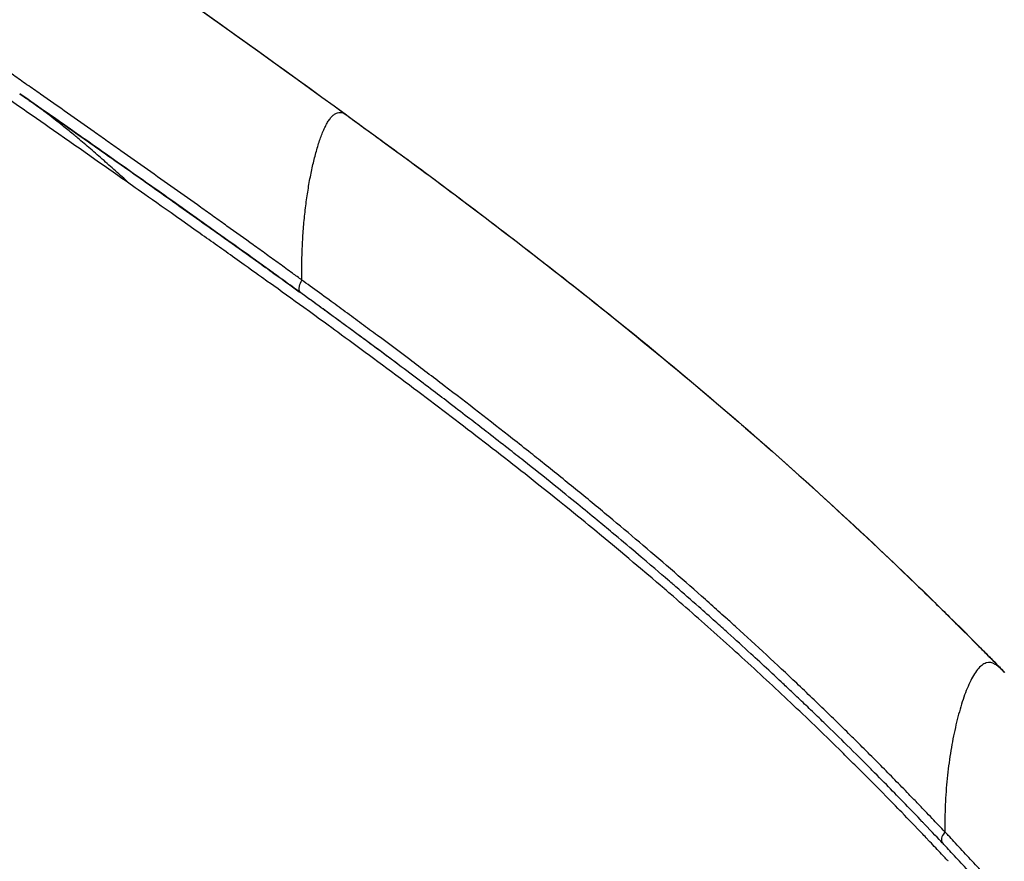
# Model space of a CAD drawing. Units: millimetres. Extents: x 0 to 21368, y 0 to 14850.
# Drawn here: x 7231 to 7429, y 2815 to 2984 of the extents above; entities that cross this region are included whole.
import ezdxf

# ---------------------------------------------------------------- set-up
doc = ezdxf.new("R2010")
doc.units = ezdxf.units.MM
doc.header["$LTSCALE"] = 0.3
doc.layers.add('P001', color=131, linetype='Continuous')

msp = doc.modelspace()

# ---------------------------------------------------------------- linework, layer by layer
at = {"layer": 'P001'}
msp.add_ellipse((7418.37, 2820.46), major_axis=(2.18, 2.06), ratio=0.444298, start_param=2.013094, end_param=3.082223, dxfattribs=at)
for points, knots in [([(6457.42, 3548.89), (6458.76, 3547.96), (6460.1, 3547.03), (6464.33, 3544.11), (6467.21, 3542.12), (6478.73, 3534.16), (6487.36, 3528.17), (6521.85, 3504.2), (6547.68, 3486.17), (6651.11, 3414.18), (6728.75, 3360.24), (6856.13, 3271.66), (6905.96, 3236.99), (6985.33, 3181.8), (7015.24, 3161), (7073.97, 3120.16), (7102.83, 3100.09), (7159.49, 3060.71), (7187.34, 3041.38), (7242.57, 3002.91), (7270.39, 2983.49), (7296.55, 2964.42)], [0, 0, 0, 0, 0.490353, 0.490353, 1.540515, 1.540515, 4.690891, 4.690891, 14.142017, 14.142017, 42.495411, 42.495411, 60.702242, 60.702242, 71.80089, 71.80089, 82.687611, 82.687611, 93.434031, 93.434031, 104.337471, 104.337471, 104.337471, 104.337471]), ([(6457.43, 3548.89), (6458.77, 3547.96), (6460.12, 3547.03), (6464.34, 3544.12), (6467.21, 3542.14), (6478.71, 3534.19), (6487.32, 3528.21), (6521.75, 3504.29), (6547.52, 3486.29), (6650.75, 3414.44), (6728.25, 3360.6), (6855.77, 3271.92), (6905.91, 3237.04), (6985.57, 3181.64), (7015.5, 3160.84), (7074.23, 3120), (7103.09, 3099.93), (7159.74, 3060.54), (7187.59, 3041.22), (7242.74, 3002.81), (7270.48, 2983.44), (7296.58, 2964.42)], [0, 0, 0, 0, 0.489667, 0.489667, 1.537801, 1.537801, 4.682091, 4.682091, 14.114961, 14.114961, 42.413584, 42.413584, 60.729087, 60.729087, 71.830515, 71.830515, 82.717961, 82.717961, 93.462657, 93.462657, 104.337353, 104.337353, 104.337353, 104.337353]), ([(7287.63, 2931.29), (7287, 2931.74), (7286.37, 2932.2), (7285.75, 2932.65), (7284.87, 2933.29), (7284, 2933.92), (7283.13, 2934.55), (7282.25, 2935.18), (7281.38, 2935.81), (7280.5, 2936.44), (7279.63, 2937.07), (7278.75, 2937.7), (7277.87, 2938.33), (7276.12, 2939.59), (7274.36, 2940.85), (7272.6, 2942.11), (7271.72, 2942.74), (7270.84, 2943.37), (7269.96, 2944), (7269.07, 2944.63), (7268.19, 2945.26), (7267.31, 2945.89), (7265.54, 2947.15), (7263.77, 2948.4), (7261.99, 2949.66), (7260.22, 2950.92), (7258.44, 2952.18), (7256.66, 2953.44), (7254.88, 2954.7), (7253.09, 2955.96), (7251.31, 2957.22), (7250.42, 2957.85), (7249.52, 2958.48), (7248.63, 2959.11), (7247.73, 2959.74), (7246.84, 2960.37), (7245.94, 2961), (7244.15, 2962.27), (7242.36, 2963.53), (7240.56, 2964.79), (7238.76, 2966.05), (7236.96, 2967.32), (7235.16, 2968.58), (7234.26, 2969.21), (7233.35, 2969.84), (7232.45, 2970.47), (7231.55, 2971.11), (7230.65, 2971.74), (7229.74, 2972.37), (7227.93, 2973.63), (7226.12, 2974.9), (7224.31, 2976.17), (7222.5, 2977.43), (7220.68, 2978.7), (7218.87, 2979.96), (7217.96, 2980.6), (7217.05, 2981.23), (7216.14, 2981.87), (7215.23, 2982.5), (7214.32, 2983.13), (7213.41, 2983.77), (7211.59, 2985.04), (7209.76, 2986.31), (7207.93, 2987.58), (7206.11, 2988.85), (7204.28, 2990.12), (7202.45, 2991.39), (7201.53, 2992.03), (7200.62, 2992.66), (7199.7, 2993.3), (7198.79, 2993.94), (7197.87, 2994.57), (7196.95, 2995.21), (7195.12, 2996.48), (7193.28, 2997.76), (7191.44, 2999.03), (7190.52, 2999.67), (7189.6, 3000.31), (7188.68, 3000.95), (7187.76, 3001.59), (7186.84, 3002.23), (7185.92, 3002.86), (7184.08, 3004.14), (7182.24, 3005.42), (7180.39, 3006.7), (7178.54, 3007.98), (7176.7, 3009.26), (7174.85, 3010.55), (7173.92, 3011.19), (7173, 3011.83), (7172.07, 3012.47), (7171.15, 3013.11), (7170.22, 3013.75), (7169.3, 3014.4), (7167.44, 3015.68), (7165.59, 3016.97), (7163.73, 3018.25), (7161.88, 3019.54), (7160.02, 3020.83), (7158.16, 3022.12), (7156.31, 3023.41), (7154.45, 3024.7), (7152.58, 3025.99), (7150.72, 3027.28), (7148.86, 3028.58), (7146.99, 3029.87), (7145.13, 3031.17), (7143.26, 3032.46), (7141.4, 3033.76), (7140.46, 3034.41), (7139.53, 3035.06), (7138.59, 3035.7), (7137.66, 3036.35), (7136.73, 3037), (7135.79, 3037.65), (7133.92, 3038.95), (7132.05, 3040.25), (7130.18, 3041.55), (7128.3, 3042.85), (7126.43, 3044.16), (7124.55, 3045.46), (7122.68, 3046.76), (7120.8, 3048.07), (7118.92, 3049.37), (7117.17, 3050.58), (7115.43, 3051.8), (7113.68, 3053.01), (7112.88, 3053.57), (7112.07, 3054.13), (7111.26, 3054.69), (7110.32, 3055.35), (7109.38, 3056), (7108.44, 3056.66), (7106.55, 3057.97), (7104.67, 3059.28), (7102.78, 3060.59), (7100.89, 3061.9), (7099, 3063.22), (7097.12, 3064.53), (7096.17, 3065.19), (7095.23, 3065.84), (7094.28, 3066.5), (7093.33, 3067.16), (7092.39, 3067.82), (7091.44, 3068.47), (7088.87, 3070.26), (7086.3, 3072.05), (7083.73, 3073.84), (7081.83, 3075.16), (7079.94, 3076.48), (7078.04, 3077.8), (7076.14, 3079.12), (7074.24, 3080.44), (7072.34, 3081.76), (7070.44, 3083.09), (7068.54, 3084.41), (7066.63, 3085.73), (7064.73, 3087.06), (7062.83, 3088.38), (7060.92, 3089.71), (7057.11, 3092.36), (7053.29, 3095.02), (7049.48, 3097.68), (7047.57, 3099.01), (7045.65, 3100.34), (7043.74, 3101.67), (7041.83, 3103), (7039.92, 3104.33), (7038, 3105.66), (7036.09, 3107), (7034.17, 3108.33), (7032.26, 3109.66), (7030.34, 3111), (7028.42, 3112.33), (7026.51, 3113.67), (7022.67, 3116.34), (7018.83, 3119.02), (7014.99, 3121.7), (7013.06, 3123.03), (7011.14, 3124.37), (7009.22, 3125.71), (7007.29, 3127.06), (7005.37, 3128.4), (7003.44, 3129.74), (7001.52, 3131.08), (6999.59, 3132.42), (6997.67, 3133.77), (6995.74, 3135.11), (6993.81, 3136.45), (6991.88, 3137.8), (6989.95, 3139.14), (6988.02, 3140.49), (6986.09, 3141.83), (6984.16, 3143.18), (6982.23, 3144.53), (6980.3, 3145.87), (6978.37, 3147.22), (6976.43, 3148.57), (6974.5, 3149.92), (6972.57, 3151.26), (6970.63, 3152.61), (6968.7, 3153.96), (6966.76, 3155.31), (6964.83, 3156.66), (6962.89, 3158.01), (6960.96, 3159.36), (6959.02, 3160.72), (6957.08, 3162.07), (6955.14, 3163.42), (6953.21, 3164.77), (6951.27, 3166.13), (6949.33, 3167.48), (6947.39, 3168.83), (6945.45, 3170.19), (6943.51, 3171.54), (6941.56, 3172.9), (6939.62, 3174.25), (6937.68, 3175.61), (6935.74, 3176.96), (6933.8, 3178.32), (6931.85, 3179.68), (6929.91, 3181.03), (6927.97, 3182.39), (6926.02, 3183.75), (6924.08, 3185.11), (6922.13, 3186.47), (6920.19, 3187.82), (6918.24, 3189.18), (6916.29, 3190.54), (6914.35, 3191.9), (6912.4, 3193.26), (6910.45, 3194.62), (6908.51, 3195.98), (6906.56, 3197.34), (6904.61, 3198.71), (6902.66, 3200.07), (6900.71, 3201.43), (6898.76, 3202.79), (6896.81, 3204.15), (6894.86, 3205.52), (6892.91, 3206.88), (6890.96, 3208.24), (6889.01, 3209.61), (6887.06, 3210.97), (6885.11, 3212.33), (6883.16, 3213.7), (6881.21, 3215.06), (6879.39, 3216.33), (6877.58, 3217.6), (6875.77, 3218.86), (6873.82, 3220.23), (6871.86, 3221.6), (6869.91, 3222.96), (6867.96, 3224.33), (6866, 3225.69), (6864.05, 3227.06), (6862.1, 3228.43), (6860.14, 3229.79), (6858.19, 3231.16), (6856.23, 3232.53), (6854.28, 3233.89), (6852.32, 3235.26), (6850.37, 3236.63), (6848.41, 3238), (6846.46, 3239.36), (6845.48, 3240.05), (6844.5, 3240.73), (6843.52, 3241.41), (6842.55, 3242.1), (6841.57, 3242.78), (6840.59, 3243.47), (6838.63, 3244.84), (6836.68, 3246.2), (6834.72, 3247.57), (6833.74, 3248.26), (6832.77, 3248.94), (6831.79, 3249.62), (6830.81, 3250.31), (6829.83, 3250.99), (6828.85, 3251.68), (6827.04, 3252.95), (6825.22, 3254.22), (6823.4, 3255.49), (6821.58, 3256.76), (6819.77, 3258.03), (6817.95, 3259.31), (6815.99, 3260.68), (6814.03, 3262.05), (6812.08, 3263.41), (6810.12, 3264.78), (6808.16, 3266.15), (6806.2, 3267.52), (6804.25, 3268.89), (6802.29, 3270.26), (6800.33, 3271.63), (6798.37, 3273), (6796.41, 3274.37), (6794.45, 3275.74), (6792.5, 3277.11), (6790.54, 3278.48), (6788.58, 3279.85), (6786.62, 3281.22), (6784.66, 3282.59), (6782.7, 3283.96), (6781.72, 3284.65), (6780.74, 3285.33), (6779.76, 3286.02), (6778.78, 3286.7), (6777.8, 3287.39), (6776.83, 3288.07), (6774.87, 3289.44), (6772.91, 3290.81), (6770.95, 3292.18), (6768.99, 3293.55), (6767.03, 3294.92), (6765.07, 3296.29), (6761.15, 3299.02), (6757.23, 3301.76), (6753.31, 3304.5), (6751.35, 3305.87), (6749.39, 3307.24), (6747.43, 3308.61), (6745.47, 3309.98), (6743.51, 3311.34), (6741.55, 3312.71), (6739.59, 3314.08), (6737.63, 3315.45), (6735.67, 3316.82), (6733.71, 3318.19), (6731.75, 3319.56), (6729.79, 3320.92), (6727.83, 3322.29), (6725.87, 3323.66), (6723.91, 3325.03), (6721.95, 3326.4), (6719.99, 3327.77), (6718.03, 3329.13), (6716.07, 3330.5), (6714.11, 3331.87), (6712.15, 3333.24), (6710.19, 3334.61), (6708.23, 3335.97), (6706.27, 3337.34), (6704.31, 3338.71), (6702.35, 3340.08), (6700.39, 3341.44), (6699.41, 3342.13), (6698.43, 3342.81), (6697.45, 3343.49), (6696.47, 3344.18), (6695.49, 3344.86), (6694.51, 3345.54), (6692.55, 3346.91), (6690.59, 3348.28), (6688.63, 3349.65), (6686.66, 3351.01), (6684.7, 3352.38), (6682.74, 3353.75), (6680.78, 3355.11), (6678.82, 3356.48), (6676.86, 3357.85), (6674.9, 3359.21), (6672.94, 3360.58), (6670.98, 3361.95), (6669.01, 3363.31), (6667.05, 3364.68), (6665.09, 3366.05), (6663.13, 3367.41), (6661.17, 3368.78), (6659.21, 3370.15), (6657.25, 3371.52), (6655.29, 3372.88), (6653.32, 3374.25), (6651.36, 3375.62), (6649.4, 3376.98), (6647.44, 3378.35), (6643.66, 3380.98), (6639.88, 3383.62), (6636.09, 3386.26), (6634.27, 3387.53), (6632.45, 3388.79), (6630.63, 3390.06), (6628.67, 3391.43), (6626.71, 3392.8), (6624.75, 3394.16), (6620.82, 3396.9), (6616.9, 3399.63), (6612.98, 3402.36), (6609.05, 3405.09), (6605.13, 3407.83), (6601.21, 3410.56), (6599.25, 3411.93), (6597.29, 3413.29), (6595.33, 3414.66), (6593.36, 3416.03), (6591.4, 3417.39), (6589.44, 3418.76), (6587.48, 3420.13), (6585.52, 3421.49), (6583.56, 3422.86), (6581.6, 3424.23), (6579.64, 3425.6), (6577.68, 3426.96), (6573.75, 3429.7), (6569.83, 3432.43), (6565.91, 3435.16), (6561.99, 3437.9), (6558.07, 3440.63), (6554.15, 3443.37), (6550.37, 3446.01), (6546.59, 3448.65), (6542.81, 3451.29), (6538.89, 3454.02), (6534.97, 3456.76), (6531.05, 3459.5), (6527.13, 3462.23), (6523.21, 3464.97), (6519.29, 3467.71), (6515.37, 3470.45), (6511.45, 3473.19), (6507.53, 3475.92), (6503.61, 3478.66), (6499.69, 3481.4), (6495.77, 3484.13), (6491.85, 3486.87), (6487.93, 3489.61), (6484.01, 3492.34), (6480.08, 3495.07), (6476.16, 3497.81), (6472.23, 3500.54), (6468.31, 3503.27), (6464.38, 3506), (6460.45, 3508.72), (6455.48, 3512.17), (6450.51, 3515.62), (6445.54, 3519.06)], [0.0000001, 0.0000001, 0.0000001, 0.0000001, 0.002472, 0.002472, 0.002472, 0.005898, 0.005898, 0.005898, 0.0093241, 0.0093241, 0.0093241, 0.0127498, 0.0127498, 0.0127498, 0.0196004, 0.0196004, 0.0196004, 0.0230254, 0.0230254, 0.0230254, 0.0264503, 0.0264503, 0.0264503, 0.0332994, 0.0332994, 0.0332994, 0.0401478, 0.0401478, 0.0401478, 0.0469955, 0.0469955, 0.0469955, 0.0504193, 0.0504193, 0.0504193, 0.0538433, 0.0538433, 0.0538433, 0.0606909, 0.0606909, 0.0606909, 0.0675379, 0.0675379, 0.0675379, 0.0709615, 0.0709615, 0.0709615, 0.074385, 0.074385, 0.074385, 0.0812317, 0.0812317, 0.0812317, 0.0880783, 0.0880783, 0.0880783, 0.0915016, 0.0915016, 0.0915016, 0.0949246, 0.0949246, 0.0949246, 0.1017703, 0.1017703, 0.1017703, 0.1086165, 0.1086165, 0.1086165, 0.1120395, 0.1120395, 0.1120395, 0.1154622, 0.1154622, 0.1154622, 0.1223077, 0.1223077, 0.1223077, 0.1257306, 0.1257306, 0.1257306, 0.1291534, 0.1291534, 0.1291534, 0.1359988, 0.1359988, 0.1359988, 0.1428445, 0.1428445, 0.1428445, 0.1462672, 0.1462672, 0.1462672, 0.1496896, 0.1496896, 0.1496896, 0.1565342, 0.1565342, 0.1565342, 0.1633792, 0.1633792, 0.1633792, 0.1702232, 0.1702232, 0.1702232, 0.1770668, 0.1770668, 0.1770668, 0.1839106, 0.1839106, 0.1839106, 0.187332, 0.187332, 0.187332, 0.1907534, 0.1907534, 0.1907534, 0.1975968, 0.1975968, 0.1975968, 0.2044395, 0.2044395, 0.2044395, 0.2112826, 0.2112826, 0.2112826, 0.2176378, 0.2176378, 0.2176378, 0.2205707, 0.2205707, 0.2205707, 0.2239923, 0.2239923, 0.2239923, 0.2308361, 0.2308361, 0.2308361, 0.237681, 0.237681, 0.237681, 0.2411035, 0.2411035, 0.2411035, 0.2445256, 0.2445256, 0.2445256, 0.2538154, 0.2538154, 0.2538154, 0.2606613, 0.2606613, 0.2606613, 0.2675063, 0.2675063, 0.2675063, 0.2743517, 0.2743517, 0.2743517, 0.2811971, 0.2811971, 0.2811971, 0.2948878, 0.2948878, 0.2948878, 0.3017338, 0.3017338, 0.3017338, 0.3085793, 0.3085793, 0.3085793, 0.3154245, 0.3154245, 0.3154245, 0.3222705, 0.3222705, 0.3222705, 0.3359604, 0.3359604, 0.3359604, 0.3428063, 0.3428063, 0.3428063, 0.3496518, 0.3496518, 0.3496518, 0.3564965, 0.3564965, 0.3564965, 0.3633429, 0.3633429, 0.3633429, 0.3701887, 0.3701887, 0.3701887, 0.3770334, 0.3770334, 0.3770334, 0.3838793, 0.3838793, 0.3838793, 0.3907251, 0.3907251, 0.3907251, 0.39757, 0.39757, 0.39757, 0.4044164, 0.4044164, 0.4044164, 0.411263, 0.411263, 0.411263, 0.4181084, 0.4181084, 0.4181084, 0.4249552, 0.4249552, 0.4249552, 0.4318019, 0.4318019, 0.4318019, 0.4386479, 0.4386479, 0.4386479, 0.4454945, 0.4454945, 0.4454945, 0.4523411, 0.4523411, 0.4523411, 0.4591878, 0.4591878, 0.4591878, 0.4660346, 0.4660346, 0.4660346, 0.4728817, 0.4728817, 0.4728817, 0.4797286, 0.4797286, 0.4797286, 0.4865754, 0.4865754, 0.4865754, 0.4934222, 0.4934222, 0.4934222, 0.4997795, 0.4997795, 0.4997795, 0.5066259, 0.5066259, 0.5066259, 0.5134719, 0.5134719, 0.5134719, 0.5203178, 0.5203178, 0.5203178, 0.5271635, 0.5271635, 0.5271635, 0.5340088, 0.5340088, 0.5340088, 0.5374315, 0.5374315, 0.5374315, 0.5408543, 0.5408543, 0.5408543, 0.5476996, 0.5476996, 0.5476996, 0.5511221, 0.5511221, 0.5511221, 0.5545447, 0.5545447, 0.5545447, 0.5609008, 0.5609008, 0.5609008, 0.5672566, 0.5672566, 0.5672566, 0.5741013, 0.5741013, 0.5741013, 0.580946, 0.580946, 0.580946, 0.5877903, 0.5877903, 0.5877903, 0.5946341, 0.5946341, 0.5946341, 0.6014775, 0.6014775, 0.6014775, 0.6083203, 0.6083203, 0.6083203, 0.6117414, 0.6117414, 0.6117414, 0.6151625, 0.6151625, 0.6151625, 0.622004, 0.622004, 0.622004, 0.6288443, 0.6288443, 0.6288443, 0.6425223, 0.6425223, 0.6425223, 0.6493601, 0.6493601, 0.6493601, 0.6561972, 0.6561972, 0.6561972, 0.6630336, 0.6630336, 0.6630336, 0.6698693, 0.6698693, 0.6698693, 0.6767041, 0.6767041, 0.6767041, 0.6835382, 0.6835382, 0.6835382, 0.6903713, 0.6903713, 0.6903713, 0.6972035, 0.6972035, 0.6972035, 0.704035, 0.704035, 0.704035, 0.7074506, 0.7074506, 0.7074506, 0.7108661, 0.7108661, 0.7108661, 0.717697, 0.717697, 0.717697, 0.7245279, 0.7245279, 0.7245279, 0.7313588, 0.7313588, 0.7313588, 0.7381897, 0.7381897, 0.7381897, 0.745021, 0.745021, 0.745021, 0.7518525, 0.7518525, 0.7518525, 0.758684, 0.758684, 0.758684, 0.765516, 0.765516, 0.765516, 0.7786923, 0.7786923, 0.7786923, 0.7850368, 0.7850368, 0.7850368, 0.7918694, 0.7918694, 0.7918694, 0.8055352, 0.8055352, 0.8055352, 0.8192016, 0.8192016, 0.8192016, 0.826035, 0.826035, 0.826035, 0.8328684, 0.8328684, 0.8328684, 0.8397018, 0.8397018, 0.8397018, 0.8465351, 0.8465351, 0.8465351, 0.8602014, 0.8602014, 0.8602014, 0.8738674, 0.8738674, 0.8738674, 0.8870449, 0.8870449, 0.8870449, 0.9007106, 0.9007106, 0.9007106, 0.9143766, 0.9143766, 0.9143766, 0.928043, 0.928043, 0.928043, 0.9417097, 0.9417097, 0.9417097, 0.955377, 0.955377, 0.955377, 0.9690451, 0.9690451, 0.9690451, 0.9827141, 0.9827141, 0.9827141, 1, 1, 1, 1]), ([(7253.18, 2950.51), (7248.84, 2953.57), (7243.7, 2957.16), (7237.76, 2961.31), (7228.88, 2967.51), (7218.2, 2974.92), (7205.66, 2983.6), (7201.74, 2986.3), (7198.05, 2988.85), (7194.58, 2991.25), (7189.79, 2994.55), (7185.43, 2997.56), (7181.5, 3000.27), (7168.86, 3008.99), (7161.06, 3014.37), (7158.22, 3016.33), (7157.69, 3016.7), (7157.33, 3016.94), (7157.14, 3017.07), (7140.28, 3028.7), (7123.29, 3040.43), (7106.19, 3052.25), (7090.23, 3063.29), (7074.16, 3074.4), (7058.01, 3085.57), (7043.24, 3095.8), (7029.14, 3105.56), (7015.74, 3114.84), (6979.98, 3139.61), (6949.26, 3160.92), (6923.85, 3178.55), (6900.69, 3194.64), (6881.94, 3207.66), (6867.7, 3217.56), (6862.7, 3221.04), (6858.25, 3224.13), (6854.36, 3226.83), (6846.36, 3232.4), (6838.61, 3237.79), (6831.1, 3243.02), (6814.36, 3254.67), (6798.85, 3265.47), (6784.58, 3275.41), (6772.69, 3283.7), (6761.65, 3291.39), (6751.49, 3298.48), (6747.76, 3301.08), (6743.9, 3303.77), (6739.91, 3306.55)], [0.0000001, 0.0000001, 0.0000001, 0.0000001, 0.02505, 0.02505, 0.02505, 0.0625, 0.0625, 0.0625, 0.0756279, 0.0756279, 0.0756279, 0.09375, 0.09375, 0.09375, 0.1200761, 0.1200761, 0.1200761, 0.125, 0.125, 0.125, 0.1896385, 0.1896385, 0.1896385, 0.25, 0.25, 0.25, 0.2859279, 0.2859279, 0.2859279, 0.3818328, 0.3818328, 0.3818328, 0.4692999, 0.4692999, 0.4692999, 0.5, 0.5, 0.5, 0.5245601, 0.5245601, 0.5245601, 0.5793273, 0.5793273, 0.5793273, 0.625, 0.625, 0.625, 0.6408725, 0.6408725, 0.6408725, 0.6408725]), ([(7306.7, 2914.55), (7305.76, 2915.26), (7304.81, 2915.96), (7303.87, 2916.66), (7303.51, 2916.93), (7303.15, 2917.2), (7302.79, 2917.46), (7301.31, 2918.56), (7299.85, 2919.64), (7298.41, 2920.7), (7297.48, 2921.38), (7296.57, 2922.05), (7295.66, 2922.71), (7295.2, 2923.05), (7294.75, 2923.38), (7294.29, 2923.72), (7293.83, 2924.05), (7293.37, 2924.39), (7292.92, 2924.72), (7291.99, 2925.4), (7291.07, 2926.06), (7290.16, 2926.72), (7289.7, 2927.06), (7289.24, 2927.4), (7288.78, 2927.73), (7288.32, 2928.06), (7287.86, 2928.4), (7287.4, 2928.73), (7286.47, 2929.41), (7285.54, 2930.07), (7284.63, 2930.73), (7283.7, 2931.41), (7282.77, 2932.07), (7281.86, 2932.73), (7279.95, 2934.1), (7278.09, 2935.44), (7276.29, 2936.73), (7274.36, 2938.1), (7272.5, 2939.43), (7270.69, 2940.72), (7268.75, 2942.1), (7266.88, 2943.43), (7265.08, 2944.71), (7263.12, 2946.1), (7261.24, 2947.43), (7259.44, 2948.7), (7257.45, 2950.1), (7255.57, 2951.43), (7253.78, 2952.69), (7249.36, 2955.8), (7245.57, 2958.47), (7242.41, 2960.68), (7235.74, 2965.36), (7231.91, 2968.03), (7230.98, 2968.67)], [0.7887609, 0.7887609, 0.7887609, 0.7887609, 0.7969068, 0.7969068, 0.7969068, 0.8, 0.8, 0.8, 0.8067173, 0.8067173, 0.8067173, 0.8110187, 0.8110187, 0.8110187, 0.8132044, 0.8132044, 0.8132044, 0.8154144, 0.8154144, 0.8154144, 0.8199108, 0.8199108, 0.8199108, 0.822199, 0.822199, 0.822199, 0.8245153, 0.8245153, 0.8245153, 0.8292359, 0.8292359, 0.8292359, 0.834082, 0.834082, 0.834082, 0.8441946, 0.8441946, 0.8441946, 0.8549585, 0.8549585, 0.8549585, 0.8665186, 0.8665186, 0.8665186, 0.8790833, 0.8790833, 0.8790833, 0.892971, 0.892971, 0.892971, 0.9273535, 0.9273535, 0.9273535, 1, 1, 1, 1]), ([(7230.98, 2968.67), (7231.84, 2968.07), (7232.7, 2967.48), (7233.55, 2966.88), (7234.99, 2965.88), (7236.42, 2964.88), (7237.85, 2963.88), (7239.79, 2962.52), (7241.72, 2961.16), (7243.65, 2959.81), (7245.17, 2958.75), (7246.68, 2957.68), (7248.2, 2956.62), (7249.9, 2955.42), (7251.6, 2954.23), (7253.3, 2953.03), (7254.98, 2951.85), (7256.65, 2950.66), (7258.33, 2949.48), (7259.94, 2948.35), (7261.54, 2947.21), (7263.15, 2946.07), (7264.92, 2944.82), (7266.68, 2943.57), (7268.44, 2942.32), (7269.95, 2941.25), (7271.45, 2940.18), (7272.96, 2939.1), (7274.83, 2937.77), (7276.7, 2936.43), (7278.56, 2935.1), (7279.74, 2934.25), (7280.92, 2933.41), (7282.09, 2932.56), (7283.14, 2931.81), (7284.18, 2931.06), (7285.22, 2930.31), (7285.93, 2929.79), (7286.65, 2929.27), (7287.36, 2928.76)], [-1, -1, -1, -1, -0.9551498, -0.9551498, -0.9551498, -0.8800018, -0.8800018, -0.8800018, -0.7782384, -0.7782384, -0.7782384, -0.6982971, -0.6982971, -0.6982971, -0.608388, -0.608388, -0.608388, -0.5193496, -0.5193496, -0.5193496, -0.4338851, -0.4338851, -0.4338851, -0.3396512, -0.3396512, -0.3396512, -0.2590312, -0.2590312, -0.2590312, -0.158613, -0.158613, -0.158613, -0.0950815, -0.0950815, -0.0950815, -0.0387814, -0.0387814, -0.0387814, 0, 0, 0, 0]), ([(7253.18, 2950.51), (7252.3, 2951.31), (7251.43, 2952.1), (7250.57, 2952.87), (7249.67, 2953.68), (7248.79, 2954.47), (7247.91, 2955.24), (7247, 2956.05), (7246.1, 2956.83), (7245.2, 2957.6), (7244.35, 2958.34), (7243.49, 2959.06), (7242.65, 2959.77), (7242.58, 2959.83), (7242.51, 2959.88), (7242.44, 2959.94), (7242.19, 2960.15), (7241.94, 2960.36), (7241.69, 2960.56), (7240.99, 2961.13), (7240.3, 2961.69), (7239.62, 2962.24), (7238.65, 2963.01), (7237.69, 2963.76), (7236.74, 2964.48), (7236.56, 2964.61), (7236.39, 2964.75), (7236.21, 2964.88), (7235.39, 2965.5), (7234.59, 2966.09), (7233.81, 2966.66), (7233.72, 2966.72), (7233.64, 2966.78), (7233.56, 2966.84), (7233.08, 2967.19), (7232.67, 2967.48), (7232.32, 2967.73), (7232.02, 2967.94), (7231.77, 2968.12), (7231.57, 2968.26), (7231.42, 2968.37), (7231.29, 2968.46), (7231.2, 2968.52), (7231.06, 2968.62), (7230.99, 2968.67), (7230.98, 2968.67)], [-1, -1, -1, -1, -0.8890131, -0.8890131, -0.8890131, -0.7745374, -0.7745374, -0.7745374, -0.6562326, -0.6562326, -0.6562326, -0.5429973, -0.5429973, -0.5429973, -0.5336865, -0.5336865, -0.5336865, -0.5, -0.5, -0.5, -0.4068109, -0.4068109, -0.4068109, -0.2746001, -0.2746001, -0.2746001, -0.25, -0.25, -0.25, -0.1367685, -0.1367685, -0.1367685, -0.125, -0.125, -0.125, -0.0897586, -0.0897586, -0.0897586, -0.0594538, -0.0594538, -0.0594538, -0.0357697, -0.0357697, -0.0357697, -0.0000001, -0.0000001, -0.0000001, -0.0000001]), ([(7287.63, 2931.29), (7287.63, 2931.89), (7287.62, 2932.5), (7287.62, 2933.1), (7287.62, 2933.71), (7287.63, 2934.31), (7287.64, 2934.91), (7287.65, 2935.51), (7287.66, 2936.11), (7287.68, 2936.71), (7287.7, 2937.3), (7287.72, 2937.9), (7287.75, 2938.49), (7287.78, 2939.08), (7287.81, 2939.66), (7287.85, 2940.24), (7287.89, 2940.82), (7287.93, 2941.4), (7287.98, 2941.97), (7288.02, 2942.54), (7288.08, 2943.11), (7288.13, 2943.67), (7288.19, 2944.23), (7288.25, 2944.78), (7288.31, 2945.33), (7288.38, 2945.88), (7288.45, 2946.42), (7288.52, 2946.96), (7288.59, 2947.5), (7288.67, 2948.03), (7288.74, 2948.55), (7288.82, 2949.07), (7288.91, 2949.59), (7288.99, 2950.09), (7289.08, 2950.6), (7289.17, 2951.1), (7289.26, 2951.6), (7289.36, 2952.09), (7289.45, 2952.58), (7289.55, 2953.06), (7289.65, 2953.53), (7289.76, 2954.01), (7289.86, 2954.47), (7289.97, 2954.93), (7290.08, 2955.38), (7290.19, 2955.82), (7290.3, 2956.27), (7290.42, 2956.7), (7290.54, 2957.12), (7290.66, 2957.55), (7290.78, 2957.96), (7290.9, 2958.36), (7291.03, 2958.77), (7291.16, 2959.16), (7291.29, 2959.53), (7291.42, 2959.91), (7291.56, 2960.28), (7291.7, 2960.63), (7291.84, 2960.98), (7291.98, 2961.31), (7292.12, 2961.63), (7292.27, 2961.95), (7292.42, 2962.25), (7292.57, 2962.53), (7292.72, 2962.82), (7292.88, 2963.08), (7293.04, 2963.32), (7293.2, 2963.55), (7293.36, 2963.77), (7293.53, 2963.96), (7293.69, 2964.14), (7293.86, 2964.31), (7294.03, 2964.44), (7294.2, 2964.58), (7294.38, 2964.69), (7294.55, 2964.77), (7294.73, 2964.84), (7294.9, 2964.89), (7295.08, 2964.91), (7295.26, 2964.93), (7295.44, 2964.91), (7295.61, 2964.88), (7295.79, 2964.84), (7295.97, 2964.77), (7296.15, 2964.68), (7296.28, 2964.61), (7296.41, 2964.52), (7296.54, 2964.43)], [0, 0, 0, 0, 0.0322581, 0.0322581, 0.0322581, 0.0645161, 0.0645161, 0.0645161, 0.0967742, 0.0967742, 0.0967742, 0.1290323, 0.1290323, 0.1290323, 0.1612903, 0.1612903, 0.1612903, 0.1935484, 0.1935484, 0.1935484, 0.2258065, 0.2258065, 0.2258065, 0.2580645, 0.2580645, 0.2580645, 0.2903226, 0.2903226, 0.2903226, 0.3225806, 0.3225806, 0.3225806, 0.3548387, 0.3548387, 0.3548387, 0.3870968, 0.3870968, 0.3870968, 0.4193548, 0.4193548, 0.4193548, 0.4516129, 0.4516129, 0.4516129, 0.483871, 0.483871, 0.483871, 0.516129, 0.516129, 0.516129, 0.5483871, 0.5483871, 0.5483871, 0.5806452, 0.5806452, 0.5806452, 0.6129032, 0.6129032, 0.6129032, 0.6451613, 0.6451613, 0.6451613, 0.6774194, 0.6774194, 0.6774194, 0.7096774, 0.7096774, 0.7096774, 0.7419355, 0.7419355, 0.7419355, 0.7741935, 0.7741935, 0.7741935, 0.8064516, 0.8064516, 0.8064516, 0.8387097, 0.8387097, 0.8387097, 0.8709677, 0.8709677, 0.8709677, 0.9032258, 0.9032258, 0.9032258, 0.9271903, 0.9271903, 0.9271903, 0.9271903]), ([(7296.54, 2964.43), (7296.95, 2964.13), (7297.36, 2963.83), (7299.03, 2962.61), (7300.32, 2961.67), (7305.45, 2957.92), (7309.34, 2955.1), (7324.46, 2943.88), (7335.36, 2935.51), (7361.33, 2914.88), (7375.92, 2902.54), (7396.62, 2883.81), (7403.02, 2877.83), (7412.53, 2868.69), (7415.69, 2865.61), (7420.41, 2860.93), (7421.97, 2859.38), (7424.34, 2857), (7425.14, 2856.19), (7426.38, 2854.93), (7426.8, 2854.5), (7427.45, 2853.83), (7427.67, 2853.61), (7428.12, 2853.15), (7428.36, 2852.9), (7428.59, 2852.67)], [0, 0, 0, 0, 0.173871, 0.173871, 0.695523, 0.695523, 2.259687, 2.259687, 6.95393, 6.95393, 13.391195, 13.391195, 16.329648, 16.329648, 17.800666, 17.800666, 18.537016, 18.537016, 18.906741, 18.906741, 19.095527, 19.095527, 19.191825, 19.191825, 19.290872, 19.290872, 19.290872, 19.290872]), ([(7296.68, 2964.34), (7297.03, 2964.09), (7297.39, 2963.83), (7298.94, 2962.69), (7300.17, 2961.8), (7305.06, 2958.23), (7308.76, 2955.54), (7323.21, 2944.84), (7333.59, 2936.89), (7357.92, 2917.68), (7371.42, 2906.39), (7392.06, 2888.03), (7399.42, 2881.25), (7410.32, 2870.87), (7413.93, 2867.36), (7419.33, 2862.04), (7421.12, 2860.26), (7423.81, 2857.56), (7424.72, 2856.64), (7426.12, 2855.22), (7426.6, 2854.73), (7427.34, 2853.98), (7427.59, 2853.72), (7428.1, 2853.2), (7428.38, 2852.92), (7428.63, 2852.66)], [0.016452, 0.016452, 0.016452, 0.016452, 0.16568, 0.16568, 0.662781, 0.662781, 2.153296, 2.153296, 6.626947, 6.626947, 12.554155, 12.554155, 15.911459, 15.911459, 17.592369, 17.592369, 18.433802, 18.433802, 18.855427, 18.855427, 19.070433, 19.070433, 19.180065, 19.180065, 19.292894, 19.292894, 19.292894, 19.292894]), ([(7360.48, 2869.27), (7360.38, 2869.36), (7358.29, 2871.18), (7354.17, 2874.65), (7351.8, 2876.66), (7349.67, 2878.42), (7347.8, 2879.97), (7345.66, 2881.74), (7341.38, 2885.27), (7334.88, 2890.43), (7330.52, 2893.9), (7326.14, 2897.32), (7321.74, 2900.69), (7317.32, 2904.09), (7312.87, 2907.46), (7308.39, 2910.81), (7303.31, 2914.61), (7298.78, 2917.93), (7294.85, 2920.8), (7293.44, 2921.83), (7291.16, 2923.49), (7288, 2925.77), (7285.71, 2927.43), (7283.42, 2929.08), (7281.11, 2930.73), (7280.84, 2930.92), (7280.47, 2931.19), (7280, 2931.53), (7278.76, 2932.42), (7276.82, 2933.8), (7274.18, 2935.68), (7271.81, 2937.37), (7269.49, 2939.01), (7267.22, 2940.62), (7260.28, 2945.53), (7255.58, 2948.83), (7253.18, 2950.51)], [0, 0, 0, 0, 0.0625, 0.0625, 0.0625, 0.125, 0.125, 0.125, 0.25, 0.25, 0.25, 0.375, 0.375, 0.375, 0.5, 0.5, 0.5, 0.625, 0.625, 0.625, 0.6875, 0.6875, 0.6875, 0.75, 0.75, 0.75, 0.767307, 0.767307, 0.767307, 0.8125, 0.8125, 0.8125, 0.875, 0.875, 0.875, 1, 1, 1, 1]), ([(7287.36, 2928.76), (7287.1, 2928.95), (7286.99, 2929.43), (7287.14, 2930.07), (7287.23, 2930.46), (7287.41, 2930.89), (7287.63, 2931.29)], [0, 0, 0, 0, 0.6161487, 0.6161487, 0.6161487, 0.999994, 0.999994, 0.999994, 0.999994]), ([(7416.71, 2820.59), (7415.86, 2821.49), (7415, 2822.38), (7414.15, 2823.28), (7413.68, 2823.76), (7413.22, 2824.25), (7412.75, 2824.73), (7412.21, 2825.3), (7411.67, 2825.86), (7411.12, 2826.43), (7410.58, 2826.99), (7410.04, 2827.56), (7409.49, 2828.12), (7409.02, 2828.61), (7408.56, 2829.09), (7408.09, 2829.57), (7407.62, 2830.05), (7407.15, 2830.53), (7406.68, 2831.01), (7406.21, 2831.49), (7405.74, 2831.96), (7405.27, 2832.44), (7404.33, 2833.39), (7403.39, 2834.34), (7402.45, 2835.29), (7401.42, 2836.31), (7400.4, 2837.34), (7399.37, 2838.35), (7398.82, 2838.9), (7398.27, 2839.45), (7397.71, 2840), (7397.24, 2840.46), (7396.76, 2840.93), (7396.29, 2841.4), (7395.26, 2842.41), (7394.23, 2843.42), (7393.19, 2844.42), (7391.12, 2846.43), (7389.04, 2848.42), (7386.96, 2850.4), (7384.95, 2852.3), (7382.93, 2854.19), (7380.9, 2856.07), (7378.88, 2857.95), (7376.84, 2859.81), (7374.8, 2861.66), (7374.23, 2862.18), (7373.65, 2862.7), (7373.08, 2863.22), (7372.59, 2863.66), (7372.09, 2864.1), (7371.6, 2864.55), (7370.61, 2865.43), (7369.63, 2866.31), (7368.64, 2867.19), (7366.57, 2869.02), (7364.5, 2870.84), (7362.41, 2872.65), (7360.33, 2874.46), (7358.24, 2876.26), (7356.14, 2878.05), (7354.12, 2879.76), (7352.09, 2881.47), (7350.05, 2883.17), (7347.85, 2885.01), (7345.63, 2886.84), (7343.4, 2888.66), (7341.18, 2890.47), (7338.94, 2892.28), (7336.69, 2894.08), (7335.66, 2894.91), (7334.62, 2895.74), (7333.58, 2896.57), (7332.36, 2897.53), (7331.15, 2898.49), (7329.93, 2899.45), (7325.39, 2903.02), (7320.83, 2906.56), (7316.22, 2910.07), (7313.92, 2911.82), (7311.61, 2913.57), (7309.29, 2915.32), (7307.15, 2916.93), (7305, 2918.53), (7302.84, 2920.13), (7301.77, 2920.93), (7300.69, 2921.73), (7299.6, 2922.53), (7298.52, 2923.33), (7297.44, 2924.13), (7296.35, 2924.92), (7295.27, 2925.72), (7294.18, 2926.52), (7293.09, 2927.31), (7291.82, 2928.24), (7290.55, 2929.16), (7289.28, 2930.09), (7288.73, 2930.49), (7288.18, 2930.89), (7287.63, 2931.29)], [0, 0, 0, 0, 0.0215424, 0.0215424, 0.0215424, 0.033252, 0.033252, 0.033252, 0.0469244, 0.0469244, 0.0469244, 0.0606157, 0.0606157, 0.0606157, 0.0723543, 0.0723543, 0.0723543, 0.0840893, 0.0840893, 0.0840893, 0.0958222, 0.0958222, 0.0958222, 0.119285, 0.119285, 0.119285, 0.1447029, 0.1447029, 0.1447029, 0.1583901, 0.1583901, 0.1583901, 0.170123, 0.170123, 0.170123, 0.1955484, 0.1955484, 0.1955484, 0.2464079, 0.2464079, 0.2464079, 0.2953221, 0.2953221, 0.2953221, 0.3442462, 0.3442462, 0.3442462, 0.3579465, 0.3579465, 0.3579465, 0.3696898, 0.3696898, 0.3696898, 0.3931766, 0.3931766, 0.3931766, 0.4421092, 0.4421092, 0.4421092, 0.4910445, 0.4910445, 0.4910445, 0.538025, 0.538025, 0.538025, 0.5889196, 0.5889196, 0.5889196, 0.6398111, 0.6398111, 0.6398111, 0.6632988, 0.6632988, 0.6632988, 0.690701, 0.690701, 0.690701, 0.7924827, 0.7924827, 0.7924827, 0.8433749, 0.8433749, 0.8433749, 0.8903546, 0.8903546, 0.8903546, 0.9138448, 0.9138448, 0.9138448, 0.9373356, 0.9373356, 0.9373356, 0.9608161, 0.9608161, 0.9608161, 0.9882093, 0.9882093, 0.9882093, 1, 1, 1, 1]), ([(7416.19, 2818.4), (7415.47, 2819.17), (7414.24, 2820.46), (7412.5, 2822.28), (7412.37, 2822.42), (7412.24, 2822.55), (7412.11, 2822.69), (7411.1, 2823.75), (7409.99, 2824.9), (7408.79, 2826.14), (7408.76, 2826.17), (7408.74, 2826.2), (7408.71, 2826.23), (7407.94, 2827.02), (7406.97, 2828.02), (7405.8, 2829.21), (7404.73, 2830.31), (7403.49, 2831.56), (7402.08, 2832.98), (7401.83, 2833.22), (7401.58, 2833.48), (7401.32, 2833.73), (7400.26, 2834.8), (7398.83, 2836.23), (7397.03, 2838), (7395.7, 2839.31), (7394.16, 2840.82), (7392.42, 2842.51), (7391.58, 2843.32), (7390.69, 2844.17), (7389.76, 2845.07), (7388.98, 2845.82), (7388.16, 2846.6), (7387.31, 2847.41), (7386.93, 2847.77), (7386.54, 2848.14), (7386.15, 2848.51), (7385.49, 2849.13), (7384.83, 2849.75), (7384.18, 2850.37), (7383.24, 2851.25), (7382.3, 2852.13), (7381.36, 2853), (7380.16, 2854.12), (7378.95, 2855.22), (7377.75, 2856.33), (7376.22, 2857.72), (7374.7, 2859.11), (7373.17, 2860.49), (7372.32, 2861.26), (7371.47, 2862.02), (7370.62, 2862.78), (7369.51, 2863.77), (7368.4, 2864.76), (7367.29, 2865.74), (7365.76, 2867.08), (7364.24, 2868.42), (7362.71, 2869.75), (7362.55, 2869.88), (7362, 2870.36), (7361.07, 2871.17), (7359.74, 2872.32), (7357.62, 2874.14), (7354.7, 2876.61), (7354.67, 2876.63), (7354.65, 2876.66), (7354.62, 2876.68), (7353.07, 2877.99), (7351.51, 2879.3), (7349.95, 2880.6), (7348.94, 2881.44), (7347.92, 2882.28), (7346.91, 2883.12), (7345.61, 2884.19), (7344.31, 2885.25), (7343.01, 2886.31), (7341.43, 2887.6), (7339.85, 2888.88), (7338.26, 2890.16), (7336.23, 2891.79), (7334.2, 2893.41), (7332.17, 2895.01), (7331.12, 2895.84), (7330.08, 2896.66), (7329.03, 2897.48), (7327.7, 2898.53), (7326.36, 2899.57), (7325.02, 2900.61), (7323.92, 2901.47), (7322.82, 2902.32), (7321.72, 2903.16), (7321.61, 2903.25), (7321.49, 2903.34), (7321.37, 2903.43), (7320.16, 2904.36), (7318.84, 2905.38), (7317.41, 2906.48), (7316.33, 2907.3), (7315.19, 2908.17), (7313.98, 2909.08), (7312.67, 2910.07), (7311.29, 2911.11), (7309.83, 2912.21), (7308.37, 2913.31), (7306.82, 2914.47), (7305.2, 2915.67), (7305.04, 2915.8), (7304.87, 2915.92), (7304.7, 2916.04), (7302.85, 2917.42), (7301.03, 2918.77), (7299.27, 2920.07), (7298.19, 2920.86), (7297.12, 2921.65), (7296.07, 2922.41), (7295.84, 2922.58), (7295.62, 2922.74), (7295.41, 2922.9), (7294.13, 2923.83), (7293.16, 2924.54), (7292.49, 2925.03), (7292.16, 2925.27), (7291.91, 2925.45), (7291.73, 2925.59), (7291.62, 2925.66), (7290.9, 2926.19), (7289.55, 2927.17), (7289.26, 2927.38), (7289, 2927.57), (7288.77, 2927.73), (7287.83, 2928.41), (7287.36, 2928.76), (7287.36, 2928.76)], [0, 0, 0, 0, 0.03125, 0.03125, 0.03125, 0.0348632, 0.0348632, 0.0348632, 0.0625, 0.0625, 0.0625, 0.0635468, 0.0635468, 0.0635468, 0.0931453, 0.0931453, 0.0931453, 0.1202754, 0.1202754, 0.1202754, 0.125, 0.125, 0.125, 0.1742049, 0.1742049, 0.1742049, 0.2108779, 0.2108779, 0.2108779, 0.2285431, 0.2285431, 0.2285431, 0.2433713, 0.2433713, 0.2433713, 0.25, 0.25, 0.25, 0.2659621, 0.2659621, 0.2659621, 0.2887391, 0.2887391, 0.2887391, 0.3177963, 0.3177963, 0.3177963, 0.3545895, 0.3545895, 0.3545895, 0.375, 0.375, 0.375, 0.401367, 0.401367, 0.401367, 0.4375, 0.4375, 0.4375, 0.4633128, 0.4633128, 0.4633128, 0.5, 0.5, 0.5, 0.5006009, 0.5006009, 0.5006009, 0.5362469, 0.5362469, 0.5362469, 0.5594276, 0.5594276, 0.5594276, 0.5890271, 0.5890271, 0.5890271, 0.6250898, 0.6250898, 0.6250898, 0.6712042, 0.6712042, 0.6712042, 0.6949029, 0.6949029, 0.6949029, 0.7251507, 0.7251507, 0.7251507, 0.75, 0.75, 0.75, 0.7534149, 0.7534149, 0.7534149, 0.7885673, 0.7885673, 0.7885673, 0.8149259, 0.8149259, 0.8149259, 0.8434261, 0.8434261, 0.8434261, 0.8721025, 0.8721025, 0.8721025, 0.875, 0.875, 0.875, 0.9138056, 0.9138056, 0.9138056, 0.9375, 0.9375, 0.9375, 0.9406511, 0.9406511, 0.9406511, 0.9594582, 0.9594582, 0.9594582, 0.96875, 0.96875, 0.96875, 0.984375, 0.984375, 0.984375, 0.987442, 0.987442, 0.987442, 1, 1, 1, 1]), ([(7398.66, 2834), (7397.77, 2834.88), (7396.88, 2835.75), (7396, 2836.63), (7394.4, 2838.2), (7392.8, 2839.76), (7391.19, 2841.31), (7389.59, 2842.86), (7387.97, 2844.4), (7386.35, 2845.93), (7384.73, 2847.47), (7383.11, 2848.99), (7381.48, 2850.51), (7378.21, 2853.54), (7374.92, 2856.54), (7371.6, 2859.51), (7368.29, 2862.48), (7364.94, 2865.42), (7361.57, 2868.33), (7361.21, 2868.65), (7360.85, 2868.96), (7360.48, 2869.27)], [-1, -1, -1, -1, -0.928366, -0.928366, -0.928366, -0.799698, -0.799698, -0.799698, -0.67103, -0.67103, -0.67103, -0.542362, -0.542362, -0.542362, -0.285026, -0.285026, -0.285026, -0.02769, -0.02769, -0.02769, 0, 0, 0, 0]), ([(7414.67, 2866.59), (7415.67, 2865.62), (7416.66, 2864.64), (7417.66, 2863.66), (7419.5, 2861.84), (7421.34, 2860.02), (7423.17, 2858.18), (7424.09, 2857.27), (7425, 2856.35), (7425.91, 2855.42), (7426.82, 2854.5), (7427.73, 2853.58), (7428.63, 2852.66)], [0.8845454, 0.8845454, 0.8845454, 0.8845454, 0.9090907, 0.9090907, 0.9090907, 0.9545452, 0.9545452, 0.9545452, 0.9772725, 0.9772725, 0.9772725, 0.9999375, 0.9999375, 0.9999375, 0.9999375]), ([(7428.61, 2852.65), (7428.22, 2853.04), (7427.84, 2853.43), (7427.44, 2853.75), (7427.25, 2853.91), (7427.05, 2854.06), (7426.85, 2854.17), (7426.84, 2854.18), (7426.83, 2854.19), (7426.82, 2854.19), (7426.22, 2854.54), (7425.6, 2854.65), (7425, 2854.47), (7424.4, 2854.29), (7423.82, 2853.81), (7423.27, 2853.13), (7422.72, 2852.45), (7422.2, 2851.57), (7421.72, 2850.55), (7421.23, 2849.53), (7420.78, 2848.37), (7420.36, 2847.13), (7419.95, 2845.88), (7419.56, 2844.54), (7419.2, 2843.12), (7418.85, 2841.71), (7418.52, 2840.22), (7418.23, 2838.67), (7417.94, 2837.12), (7417.69, 2835.5), (7417.47, 2833.84), (7417.26, 2832.17), (7417.08, 2830.45), (7416.95, 2828.68), (7416.83, 2826.92), (7416.75, 2825.11), (7416.72, 2823.3), (7416.71, 2822.4), (7416.71, 2821.49), (7416.71, 2820.59)], [0, 0, 0, 0, 0.0625, 0.0625, 0.0625, 0.09375, 0.09375, 0.09375, 0.095285, 0.095285, 0.095285, 0.1905692, 0.1905692, 0.1905692, 0.2858533, 0.2858533, 0.2858533, 0.3811374, 0.3811374, 0.3811374, 0.4764216, 0.4764216, 0.4764216, 0.5717057, 0.5717057, 0.5717057, 0.6669898, 0.6669898, 0.6669898, 0.762274, 0.762274, 0.762274, 0.8575581, 0.8575581, 0.8575581, 0.9528423, 0.9528423, 0.9528423, 1, 1, 1, 1]), ([(7428.64, 2852.66), (7428.64, 2852.66), (7428.64, 2852.66), (7428.64, 2852.66), (7428.64, 2852.66), (7428.64, 2852.65), (7428.64, 2852.65), (7428.64, 2852.65), (7428.64, 2852.65), (7428.64, 2852.65)], [0, 0, 0, 0, 0.000031231, 0.000031231, 0.000125981, 0.000125981, 0.000410233, 0.000410233, 0.001116628, 0.001116628, 0.001116628, 0.001116628]), ([(7408.05, 2824.5), (7407.2, 2825.37), (7405.64, 2826.98), (7403.37, 2829.28), (7401.11, 2831.56), (7399.54, 2833.12), (7398.66, 2834)], [0, 0, 0, 0, 0.5, 0.5, 0.5, 1, 1, 1, 1]), ([(7417.4, 2814.68), (7417.38, 2814.7), (7417.36, 2814.71), (7417.35, 2814.73), (7417.3, 2814.78), (7417.25, 2814.83), (7417.2, 2814.89), (7417.01, 2815.09), (7416.81, 2815.3), (7416.62, 2815.51), (7416.43, 2815.71), (7416.23, 2815.92), (7416.04, 2816.13), (7415.65, 2816.54), (7415.27, 2816.95), (7414.88, 2817.36), (7414.49, 2817.77), (7414.1, 2818.18), (7413.71, 2818.59), (7413.54, 2818.77), (7413.37, 2818.95), (7413.19, 2819.13), (7412.88, 2819.46), (7412.57, 2819.79), (7412.26, 2820.11), (7410.85, 2821.58), (7409.45, 2823.05), (7408.05, 2824.5)], [-1, -1, -1, -1, -0.989266, -0.989266, -0.989266, -0.958121, -0.958121, -0.958121, -0.833545, -0.833545, -0.833545, -0.708968, -0.708968, -0.708968, -0.459814, -0.459814, -0.459814, -0.21066, -0.21066, -0.21066, -0.099919, -0.099919, -0.099919, 0.099523, 0.099523, 0.099523, 0.996374, 0.996374, 0.996374, 0.996374]), ([(7603.93, 2639.5), (7599.37, 2642.84), (7594.82, 2646.19), (7590.31, 2649.56), (7585.17, 2653.41), (7580.08, 2657.29), (7575.04, 2661.22), (7572.78, 2662.98), (7570.52, 2664.75), (7568.28, 2666.53), (7567.19, 2667.39), (7566.11, 2668.26), (7565.03, 2669.12), (7563.94, 2669.99), (7562.86, 2670.86), (7561.79, 2671.73), (7559.63, 2673.48), (7557.49, 2675.23), (7555.35, 2676.99), (7554.15, 2677.98), (7552.95, 2678.98), (7551.76, 2679.97), (7549.5, 2681.85), (7547.26, 2683.75), (7545.03, 2685.65), (7542.8, 2687.55), (7540.58, 2689.47), (7538.38, 2691.39), (7536.3, 2693.21), (7534.24, 2695.03), (7532.19, 2696.86), (7530.14, 2698.69), (7528.1, 2700.53), (7526.07, 2702.39), (7524.05, 2704.24), (7522.04, 2706.1), (7520.04, 2707.98), (7518.04, 2709.85), (7516.05, 2711.74), (7514.08, 2713.63), (7512.11, 2715.53), (7510.15, 2717.44), (7508.21, 2719.35), (7506.51, 2721.03), (7504.82, 2722.72), (7503.14, 2724.42), (7502.12, 2725.44), (7501.1, 2726.48), (7500.09, 2727.51), (7499.08, 2728.55), (7498.08, 2729.59), (7497.07, 2730.63), (7496.13, 2731.61), (7495.19, 2732.6), (7494.25, 2733.58), (7492.38, 2735.56), (7490.52, 2737.54), (7488.67, 2739.53), (7486.82, 2741.52), (7484.98, 2743.52), (7483.15, 2745.52), (7482.24, 2746.53), (7481.33, 2747.53), (7480.42, 2748.54), (7479.46, 2749.61), (7478.5, 2750.68), (7477.54, 2751.75), (7476.58, 2752.83), (7475.62, 2753.9), (7474.67, 2754.98), (7473.77, 2755.99), (7472.88, 2757), (7471.98, 2758.02), (7470.2, 2760.04), (7468.42, 2762.08), (7466.65, 2764.11), (7464.87, 2766.14), (7463.11, 2768.17), (7461.35, 2770.21), (7459.53, 2772.31), (7457.72, 2774.4), (7455.92, 2776.5), (7454.11, 2778.59), (7452.31, 2780.68), (7450.51, 2782.77), (7448.76, 2784.79), (7447.02, 2786.81), (7445.27, 2788.82), (7443.53, 2790.84), (7441.78, 2792.84), (7440.03, 2794.84), (7439.16, 2795.84), (7438.29, 2796.84), (7437.41, 2797.83), (7436.48, 2798.89), (7435.55, 2799.94), (7434.62, 2800.99), (7433.69, 2802.04), (7432.76, 2803.09), (7431.82, 2804.13), (7430.94, 2805.12), (7430.06, 2806.1), (7429.18, 2807.08), (7428.3, 2808.05), (7427.42, 2809.03), (7426.53, 2810), (7425.65, 2810.97), (7424.76, 2811.94), (7423.87, 2812.9), (7423.43, 2813.39), (7422.99, 2813.87), (7422.54, 2814.35), (7422.1, 2814.83), (7421.65, 2815.31), (7421.21, 2815.78), (7420.32, 2816.74), (7419.43, 2817.7), (7418.53, 2818.65), (7418.16, 2819.05), (7417.78, 2819.46), (7417.4, 2819.86), (7417.17, 2820.1), (7416.94, 2820.35), (7416.71, 2820.59)], [0.0000001, 0.0000001, 0.0000001, 0.0000001, 0.0629856, 0.0629856, 0.0629856, 0.134709, 0.134709, 0.134709, 0.1669027, 0.1669027, 0.1669027, 0.1825091, 0.1825091, 0.1825091, 0.198115, 0.198115, 0.198115, 0.2293281, 0.2293281, 0.2293281, 0.2468877, 0.2468877, 0.2468877, 0.2800549, 0.2800549, 0.2800549, 0.3132164, 0.3132164, 0.3132164, 0.34442, 0.34442, 0.34442, 0.3756171, 0.3756171, 0.3756171, 0.4068106, 0.4068106, 0.4068106, 0.438002, 0.438002, 0.438002, 0.4691892, 0.4691892, 0.4691892, 0.4964756, 0.4964756, 0.4964756, 0.5130432, 0.5130432, 0.5130432, 0.5296127, 0.5296127, 0.5296127, 0.5452099, 0.5452099, 0.5452099, 0.5764128, 0.5764128, 0.5764128, 0.6076303, 0.6076303, 0.6076303, 0.6232449, 0.6232449, 0.6232449, 0.6398389, 0.6398389, 0.6398389, 0.6564363, 0.6564363, 0.6564363, 0.6720607, 0.6720607, 0.6720607, 0.70332, 0.70332, 0.70332, 0.7345935, 0.7345935, 0.7345935, 0.7668632, 0.7668632, 0.7668632, 0.7991543, 0.7991543, 0.7991543, 0.8304852, 0.8304852, 0.8304852, 0.8618315, 0.8618315, 0.8618315, 0.8775099, 0.8775099, 0.8775099, 0.8941718, 0.8941718, 0.8941718, 0.9108374, 0.9108374, 0.9108374, 0.9265249, 0.9265249, 0.9265249, 0.9422173, 0.9422173, 0.9422173, 0.9579192, 0.9579192, 0.9579192, 0.965774, 0.965774, 0.965774, 0.9736193, 0.9736193, 0.9736193, 0.9893137, 0.9893137, 0.9893137, 0.9959589, 0.9959589, 0.9959589, 1, 1, 1, 1]), ([(7557.1, 2672.37), (7556.21, 2673.09), (7555.33, 2673.82), (7554.45, 2674.55), (7553.25, 2675.54), (7552.05, 2676.54), (7550.86, 2677.54), (7548.6, 2679.43), (7546.36, 2681.32), (7544.13, 2683.23), (7541.9, 2685.14), (7539.68, 2687.07), (7537.47, 2689), (7535.4, 2690.82), (7533.33, 2692.64), (7531.28, 2694.48), (7529.23, 2696.32), (7527.19, 2698.17), (7525.16, 2700.03), (7523.14, 2701.89), (7521.13, 2703.77), (7519.13, 2705.65), (7517.13, 2707.53), (7515.14, 2709.42), (7513.17, 2711.33), (7511.2, 2713.23), (7509.24, 2715.15), (7507.29, 2717.07), (7505.59, 2718.76), (7503.9, 2720.45), (7502.22, 2722.16), (7501.21, 2723.19), (7500.19, 2724.23), (7499.18, 2725.27), (7498.17, 2726.31), (7497.16, 2727.36), (7496.16, 2728.4), (7495.22, 2729.39), (7494.28, 2730.38), (7493.34, 2731.37), (7491.47, 2733.35), (7489.61, 2735.34), (7487.76, 2737.34), (7485.91, 2739.34), (7484.08, 2741.34), (7482.25, 2743.36), (7481.34, 2744.36), (7480.43, 2745.37), (7479.53, 2746.38), (7478.56, 2747.46), (7477.61, 2748.53), (7476.65, 2749.61), (7475.69, 2750.68), (7474.74, 2751.76), (7473.79, 2752.84), (7472.89, 2753.85), (7472, 2754.87), (7471.11, 2755.89), (7469.33, 2757.92), (7467.56, 2759.96), (7465.8, 2761.99), (7464.03, 2764.03), (7462.28, 2766.07), (7460.53, 2768.1), (7458.72, 2770.2), (7456.92, 2772.3), (7455.12, 2774.4), (7453.33, 2776.49), (7451.54, 2778.59), (7449.75, 2780.67), (7448.01, 2782.7), (7446.28, 2784.71), (7444.55, 2786.72), (7442.81, 2788.74), (7441.08, 2790.74), (7439.34, 2792.73), (7438.48, 2793.73), (7437.61, 2794.73), (7436.74, 2795.72), (7435.82, 2796.77), (7434.89, 2797.82), (7433.97, 2798.87), (7433.04, 2799.92), (7432.12, 2800.96), (7431.19, 2802.01), (7430.32, 2802.99), (7429.44, 2803.96), (7428.57, 2804.94), (7427.7, 2805.91), (7426.82, 2806.88), (7425.94, 2807.85), (7425.06, 2808.82), (7424.19, 2809.79), (7423.3, 2810.75), (7422.86, 2811.23), (7422.42, 2811.7), (7421.98, 2812.18), (7421.54, 2812.66), (7421.1, 2813.14), (7420.66, 2813.61), (7419.77, 2814.57), (7418.88, 2815.52), (7418, 2816.47), (7417.62, 2816.87), (7417.25, 2817.27), (7416.88, 2817.67), (7416.65, 2817.92), (7416.42, 2818.16), (7416.19, 2818.4)], [-1, -1, -1, -1, -0.983568, -0.983568, -0.983568, -0.961157, -0.961157, -0.961157, -0.918828, -0.918828, -0.918828, -0.876505, -0.876505, -0.876505, -0.836682, -0.836682, -0.836682, -0.796867, -0.796867, -0.796867, -0.757056, -0.757056, -0.757056, -0.717248, -0.717248, -0.717248, -0.677446, -0.677446, -0.677446, -0.642621, -0.642621, -0.642621, -0.621477, -0.621477, -0.621477, -0.60033, -0.60033, -0.60033, -0.580424, -0.580424, -0.580424, -0.540602, -0.540602, -0.540602, -0.500761, -0.500761, -0.500761, -0.480832, -0.480832, -0.480832, -0.459654, -0.459654, -0.459654, -0.438472, -0.438472, -0.438472, -0.418531, -0.418531, -0.418531, -0.378637, -0.378637, -0.378637, -0.338724, -0.338724, -0.338724, -0.29754, -0.29754, -0.29754, -0.256329, -0.256329, -0.256329, -0.216343, -0.216343, -0.216343, -0.176337, -0.176337, -0.176337, -0.156328, -0.156328, -0.156328, -0.135063, -0.135063, -0.135063, -0.113794, -0.113794, -0.113794, -0.093772, -0.093772, -0.093772, -0.073745, -0.073745, -0.073745, -0.053705, -0.053705, -0.053705, -0.043681, -0.043681, -0.043681, -0.033668, -0.033668, -0.033668, -0.013638, -0.013638, -0.013638, -0.005157, -0.005157, -0.005157, 0, 0, 0, 0])]:
    msp.add_open_spline(points, degree=3, knots=knots, dxfattribs=at)
for points in [[(7296.58, 2964.42), (7296.69, 2964.34), (7296.8, 2964.25), (7296.91, 2964.16)], [(7312.05, 2908.07), (7312.05, 2908.07), (7312.05, 2908.07), (7312.05, 2908.07)], [(7428.59, 2852.67), (7428.59, 2852.67), (7428.59, 2852.67), (7428.6, 2852.66)], [(7428.6, 2852.66), (7428.6, 2852.66), (7428.6, 2852.66), (7428.61, 2852.65)], [(7428.72, 2852.53), (7428.69, 2852.57), (7428.65, 2852.61), (7428.61, 2852.65)], [(7428.63, 2852.66), (7428.63, 2852.66), (7428.63, 2852.66), (7428.64, 2852.66)]]:
    msp.add_open_spline(points, degree=3, dxfattribs=at)

doc.saveas('drawing.dxf')
